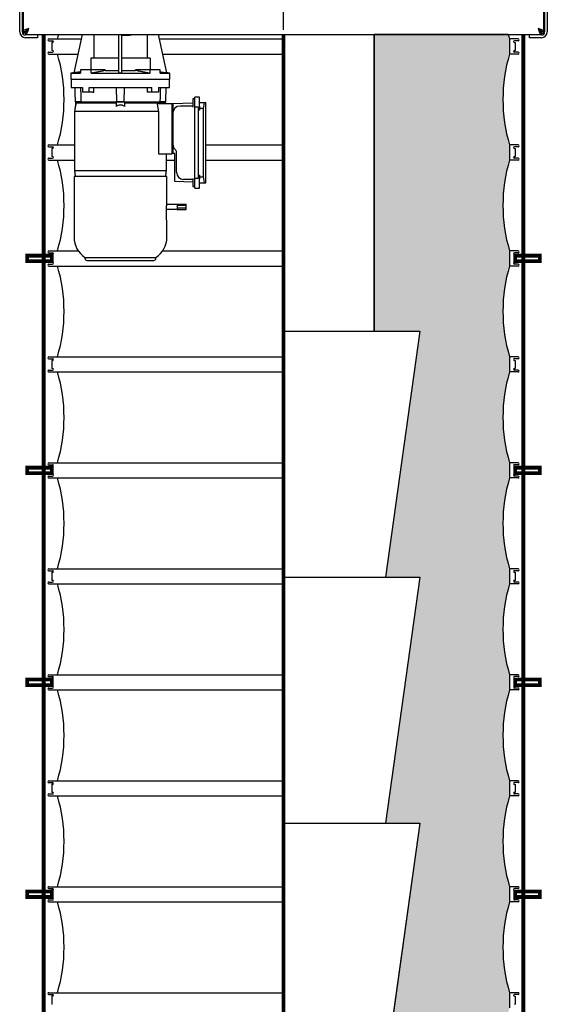
# Model space of a CAD drawing. Extents: x -181 to 1029, y -1270 to -471.
# Drawn here: x 820 to 855, y -1014 to -949 of the extents above; entities that cross this region are included whole.
import ezdxf

# ---------------------------------------------------------------- set-up
doc = ezdxf.new("R2010")
doc.units = 0
doc.header["$LTSCALE"] = 8
doc.header["$MEASUREMENT"] = 0
doc.linetypes.add('CENTER', pattern=[2, 1.25, -0.25, 0.25, -0.25])
doc.layers.get('0').update_dxf_attribs({"linetype": 'CONTINUOUS'})
for name, color, linetype in [('AW', 30, 'CONTINUOUS'), ('C', 3, 'CENTER'), ('CA', 231, 'CONTINUOUS'), ('ELEC', 3, 'CONTINUOUS')]:
    doc.layers.add(name, color=color, linetype=linetype)

# ---------------------------------------------------------------- blocks, each defined once
blk = doc.blocks.new('brake motor end')
at = {"layer": 'ELEC'}
for p, q in [((-13.83659173184492, -2.541929248749739), (-13.28994087346894, 0)), ((-12.54072926175866, 0), (-12.54072926175866, -1.566290386079814)), ((-10.87023634610216, -2.541929248749739), (-10.87023634610216, 0)), ((-10.67338614013249, -2.541929248749739), (-10.67338614013249, 0)), ((-9.002893811135777, 0), (-9.002893811135777, -1.566290386079814)), ((-7.707030754389621, -2.541929248749739), (-8.253682199425498, 0)), ((-10.67338614013249, -0.05054309612184227), (-10.22156650625811, -0.05054309612184227)), ((-10.87023634610216, -1.566290386079814), (-12.73785285123688, -1.566290386079814)), ((-12.73785285123688, -1.566290386079814), (-12.73785285123688, -2.334007597345078)), ((-8.80576963499766, -1.566290386079814), (-10.67338614013249, -1.566290386079814)), ((-8.80576963499766, -1.566290386079814), (-8.80576963499766, -2.334007597345078)), ((-14.03952794750842, -2.570227375180707), (-13.40406734173689, -2.570227375180707)), ((-13.40406734173689, -2.334007597345078), (-13.40406734173689, -2.570227375180707)), ((-12.70809628832058, -2.334007597345078), (-13.40406734173689, -2.334007597345078)), ((-12.70809628832058, -2.570227375180707), (-12.70809628832058, -2.334007597345078)), ((-11.77156769384544, -2.334007597345078), (-12.70809628832058, -2.334007597345078)), ((-12.70809628832058, -2.570227375180707), (-8.835526197914078, -2.570227375180707)), ((-11.77156769384544, -2.334007597345078), (-11.77156769384544, -2.387635351166011)), ((-11.77156769384544, -2.387635351166011), (-10.87023634610216, -2.387635351166011)), ((-10.67338614013249, -2.387635351166011), (-9.772054205729205, -2.387635351166011)), ((-8.835526197914078, -2.334007597345078), (-9.772054205729205, -2.334007597345078)), ((-9.772054205729205, -2.387635351166011), (-9.772054205729205, -2.334007597345078)), ((-8.835526197914078, -2.334007597345078), (-8.835526197914078, -2.570227375180707)), ((-8.139555144497649, -2.334007597345078), (-8.835526197914078, -2.334007597345078)), ((-8.139555144497649, -2.570227375180707), (-8.139555144497649, -2.334007597345078)), ((-8.139555144497649, -2.570227375180707), (-7.504094538726122, -2.570227375180707)), ((-14.03952794750842, -2.963928960439731), (-7.504094538726122, -2.963928960439731)), ((-14.01991238744233, -3.515110006482601), (-13.2804733561718, -3.515110006482601)), ((-13.2804733561718, -3.515110006482601), (-13.2804733561718, -3.83007010137004)), ((-12.83505183505258, -3.83007010137004), (-13.2804733561718, -3.83007010137004)), ((-12.83505183505258, -3.515110006482601), (-8.708710276235706, -3.515110006482601)), ((-12.83505183505258, -3.83007010137004), (-12.83505183505258, -3.515110006482601)), ((-12.62629595328497, -3.83007010137004), (-12.83505183505258, -3.83007010137004)), ((-12.62629595328497, -3.83007010137004), (-12.53404603229728, -3.83007010137004)), ((-11.00810142013972, -4.448180827568848), (-11.04068451040371, -3.515110006482601)), ((-10.53566069114856, -4.448180827568848), (-10.50307642756479, -3.515110006482601)), ((-8.917465571343428, -3.83007010137004), (-9.009715492331111, -3.83007010137004)), ((-8.708710276235706, -3.83007010137004), (-8.917465571343428, -3.83007010137004)), ((-8.708710276235706, -3.83007010137004), (-8.708710276235706, -3.515110006482601)), ((-8.263288755116491, -3.83007010137004), (-8.708710276235706, -3.83007010137004)), ((-8.263288755116491, -3.515110006482601), (-8.263288755116491, -3.83007010137004)), ((-8.263288755116491, -3.515110006482601), (-7.523849137186062, -3.515110006482601)), ((-7.747171197350553, -3.515110006482601), (-7.641959612763685, -3.515110006482601)), ((-13.52778687251828, -4.448180827568848), (-13.76400665035396, -4.448180827568848)), ((-13.74432186442095, -4.459991464464693), (-13.74432186442095, -4.760423513848025)), ((-13.74432186442095, -4.459991464464693), (-13.39524045703911, -4.459991464464693)), ((-13.39907838603642, -4.448180827568848), (-13.52778687251828, -4.448180827568848)), ((-13.39907838603642, -4.448180827568848), (-11.00810142013972, -4.448180827568848)), ((-13.39524045703911, -4.459991464464693), (-13.39524045703911, -4.499361036330711)), ((-13.39524045703911, -4.499361036330711), (-11.04747099200563, -4.499361036330711)), ((-11.04747099200563, -4.459991464464693), (-11.04747099200563, -4.760423513848025)), ((-11.04747099200563, -4.459991464464693), (-10.49628994596287, -4.459991464464693)), ((-10.53566069114856, -4.448180827568848), (-11.00810142013972, -4.448180827568848)), ((-10.53566069114856, -4.448180827568848), (-8.144683725251866, -4.448180827568848)), ((-10.49628994596287, -4.459991464464693), (-10.49628994596287, -4.760423513848025)), ((-10.49628994596287, -4.499361036330711), (-8.14852165424918, -4.499361036330711)), ((-8.14852165424918, -4.459991464464693), (-8.14852165424918, -4.499361036330711)), ((-8.14852165424918, -4.459991464464693), (-7.799440246867334, -4.459991464464693)), ((-8.015975238770011, -4.448180827568848), (-8.144683725251866, -4.448180827568848)), ((-7.779754874274431, -4.448180827568848), (-8.015975238770011, -4.448180827568848)), ((-7.799440246867334, -4.558416567449513), (-7.799440246867334, -4.459991464464693)), ((-5.988416474635187, -4.551729818028747), (-7.307314145283385, -4.597786139315517)), ((-5.988416474635187, -4.263141258495068), (-5.988416474635187, -4.666394840075284)), ((-5.988416474635187, -4.263141258495068), (-5.988416474635187, -4.332328405905912)), ((-5.988416474635187, -4.332328405905912), (-5.988416474635187, -4.35481155951193)), ((-5.988416474635187, -4.35481155951193), (-5.988416474635187, -4.400935933345892)), ((-5.850621213124441, -4.749910568627797), (-5.850621213124441, -4.14503019625748)), ((-5.850621213124441, -4.248811504033625), (-5.850621213124441, -4.14503019625748)), ((-5.850621213124441, -4.263141258495068), (-5.850621213124441, -4.248811504033625)), ((-5.555345317510159, -4.749910568627797), (-5.555345317510159, -4.14503019625748)), ((-5.555345317510159, -4.499361036330711), (-5.21832153083767, -4.499361036330711)), ((-5.287741582224612, -4.893062621589735), (-5.21832153083767, -4.499361036330711)), ((-5.21832153083767, -4.499361036330711), (-5.141959532977921, -4.499361036330711)), ((-5.141959532977921, -9.814321290789636), (-5.141959532977921, -4.499361036330711)), ((-8.24398177815226, -5.08991282755936), (-13.80337739553977, -5.08991282755936)), ((-11.04747099200563, -4.555539587351291), (-13.7154030518268, -4.555539587351291)), ((-7.828359059461377, -4.555539587351291), (-10.49628994596287, -4.555539587351291)), ((-8.334060470888858, -4.558416567449513), (-7.386053875675316, -4.558416567449513)), ((-8.24398177815226, -7.904873588892428), (-8.24398177815226, -5.08991282755936)), ((-7.827953090817914, -4.558416567449513), (-7.828359059461377, -4.555539587351291)), ((-7.386053875675316, -4.558416567449513), (-7.386053875675316, -7.904873588892428)), ((-7.307314145283385, -4.597786139315517), (-7.386053875675316, -4.597786139315517)), ((-7.307314145283385, -4.597786139315517), (-7.307314145283385, -5.20605388588794)), ((-5.988416474635187, -4.733613156896894), (-6.834872829632445, -4.733613156896894)), ((-5.988416474635187, -4.666394840075284), (-5.988416474635187, -4.688877993681317)), ((-5.988416474635187, -4.688877993681317), (-5.988416474635187, -4.800233080631173)), ((-5.850621213124441, -4.803609894955272), (-5.850621213124441, -4.749910568627797)), ((-5.850621213124441, -9.510072432165089), (-5.850621213124441, -4.803609894955272)), ((-5.614400848628861, -4.803609894955272), (-5.850621213124441, -4.803609894955272)), ((-5.614400848628861, -9.510072432165089), (-5.614400848628861, -4.803609894955272)), ((-5.555345317510159, -5.000461274244671), (-5.614400848628861, -5.000461274244671)), ((-5.555345317510159, -4.749910568627797), (-5.555345317510159, -5.000461274244671)), ((-5.287741582224612, -4.893062621589735), (-5.555345317510159, -4.893062621589735)), ((-5.287741582224612, -9.4206208788504), (-5.287741582224612, -4.893062621589735)), ((-7.307314145283385, -5.20605388588794), (-7.307314145283385, -7.256162682856171)), ((-7.307314145283385, -7.256162682856171), (-7.307314145283385, -7.865502843706636)), ((-7.071093780787805, -9.107628441232407), (-7.071093780787805, -7.784367780985804)), ((-7.386053875675316, -7.904873588892428), (-8.24398177815226, -7.904873588892428)), ((-7.307314145283385, -7.865502843706636), (-7.386053875675316, -7.865502843706636)), ((-7.189203669705648, -7.869628236049763), (-7.307314145283385, -7.865502843706636)), ((-7.189203669705648, -9.720021580147943), (-7.189203669705648, -7.869628236049763)), ((-7.740384715748519, -9.02692046691115), (-13.80337739553977, -9.02692046691115)), ((-7.705738929312929, -9.381251306984382), (-13.83802318197536, -9.381251306984382)), ((-13.74432186442095, -9.356409780622485), (-13.74432186442095, -9.381251306984382)), ((-11.04747099200563, -9.356409780622485), (-11.04747099200563, -9.381251306984382)), ((-10.49628994596287, -9.356409780622485), (-10.49628994596287, -9.381251306984382)), ((-7.799440246867334, -9.356409780622485), (-7.799440246867334, -9.381251306984382)), ((-5.988416474635187, -9.761953682411388), (-7.189203669705648, -9.720021580147943)), ((-5.988416474635187, -9.580070343543241), (-6.598652465136865, -9.580070343543241)), ((-5.988416474635187, -9.513451593128735), (-5.988416474635187, -9.624806680078592)), ((-5.988416474635187, -9.624806680078592), (-5.988416474635187, -9.647289833684624)), ((-5.988416474635187, -9.647289833684624), (-5.988416474635187, -10.05054341526484)), ((-5.850621213124441, -9.510072432165089), (-5.614400848628861, -9.510072432165089)), ((-5.850621213124441, -9.563772931812338), (-5.850621213124441, -9.510072432165089)), ((-5.850621213124441, -10.16865213086287), (-5.850621213124441, -9.563772931812338)), ((-5.614400848628861, -9.313222226195464), (-5.555345317510159, -9.313222226195464)), ((-5.555345317510159, -9.313222226195464), (-5.555345317510159, -9.563772931812338)), ((-5.555345317510159, -9.4206208788504), (-5.287741582224612, -9.4206208788504)), ((-5.555345317510159, -10.16865213086287), (-5.555345317510159, -9.563772931812338)), ((-5.21832153083767, -9.814321290789636), (-5.287741582224612, -9.4206208788504)), ((-5.988416474635187, -9.912746393774455), (-5.988416474635187, -9.95887194092819)), ((-5.988416474635187, -9.95887194092819), (-5.988416474635187, -9.981355094534223)), ((-5.988416474635187, -9.981355094534223), (-5.988416474635187, -10.05054341526484)), ((-5.850621213124441, -10.06487199640651), (-5.850621213124441, -10.05054341526484)), ((-5.850621213124441, -10.16865213086287), (-5.850621213124441, -10.06487199640651)), ((-5.555345317510159, -9.814321290789636), (-5.21832153083767, -9.814321290789636)), ((-5.21832153083767, -9.814321290789636), (-5.141959532977921, -9.814321290789636)), ((-7.71999007134923, -12.17652610906466), (-7.71999007134923, -11.38912528518618)), ((-7.031723622262007, -11.20728183919051), (-6.441172417693224, -11.20728183919051)), ((-7.031723622262007, -11.20728183919051), (-7.031723622262007, -11.25274328734932)), ((-7.031723622262007, -11.25274328734932), (-7.031723622262007, -11.29820473550814)), ((-6.441172417693224, -11.29820473550814), (-7.031723622262007, -11.29820473550814)), ((-7.031723622262007, -11.29820473550814), (-7.031723622262007, -11.38912528518618)), ((-7.031723622262007, -11.38912528518618), (-7.031723622262007, -11.48004583486423)), ((-6.441172417693224, -11.48004583486423), (-7.031723622262007, -11.48004583486423)), ((-7.031723622262007, -11.48004583486423), (-7.031723622262007, -11.52550728302302)), ((-7.031723622262007, -11.52550728302302), (-7.031723622262007, -11.57096873118182)), ((-7.031723622262007, -11.57096873118182), (-6.441172417693224, -11.57096873118182)), ((-6.441172417693224, -11.29820473550814), (-6.441172417693224, -11.20728183919051)), ((-6.441172417693224, -11.48004583486423), (-6.441172417693224, -11.29820473550814)), ((-6.441172417693224, -11.57096873118182), (-6.441172417693224, -11.48004583486423)), ((-13.11440050132626, -14.74073904705799), (-8.429361023302135, -14.74073904705799)), ((-12.97660582647541, -14.93243133927893), (-8.567156284812768, -14.93243133927893))]:
    blk.add_line(p, q, dxfattribs=at)
for centre, radius, start, end in [((-10.22190247369429, 0.5036716076054404), 0.5542148055597621, 270.0347329539596, 294.659660946711), ((-6.834873025511229, -5.206054381502668), 0.472440944881896, 90, 180), ((-6.834873025511229, -7.256162330649431), 0.4724409448818876, 180, 228.1896851042244), ((-7.307313970393125, -7.784367364704508), 0.236220472440948, 0, 48.18968510422388), ((-6.598652553070224, -9.107629184652268), 0.472440944881896, 180, 270), ((-12.22857381291271, -13.39699926339244), 1.609448818897647, 180, 236.6061319372011), ((-9.315187986141154, -13.39699926339244), 1.609448818897647, 303.3938680628059, 0), ((-12.97660530897576, -14.794637058668), 0.1377952755905483, 180, 270), ((-8.567156490078105, -14.794637058668), 0.1377952755905483, 270, 0)]:
    blk.add_arc(centre, radius, start, end, dxfattribs=at)
for points in [[(-13.83662223815918, -2.541711011270834), (-14.03952794750842, -2.570227375180693)], [(-14.03952794750842, -2.570227375180693), (-14.03952794750842, -2.963928960439716)], [(-13.40406734173689, -2.481190003748011), (-13.83659173184492, -2.541929248749724)], [(-11.77156769384544, -2.387635351165997), (-12.70809628832058, -2.570227375180693)], [(-10.87023634610216, -2.541929248749724), (-10.67338614013249, -2.541929248749724)], [(-8.835526197914078, -2.570227375180693), (-9.772054205729205, -2.387635351165997)], [(-8.139555144497649, -2.481190003748011), (-7.707030754389621, -2.541929248749724)], [(-7.504094538726122, -2.570227375180693), (-7.707000248075474, -2.541711011270834)], [(-7.504094538726122, -2.963928960439716), (-7.504094538726122, -2.570227375180693)], [(-14.01991238744233, -2.963928960439716), (-14.01991238744233, -3.515110006482587)], [(-7.523849137186062, -3.515110006482587), (-7.523849137186062, -2.963928960439716)], [(-13.79659091393773, -3.515110006482587), (-13.76400665035396, -4.448180827568834)], [(-13.40919826913068, -3.515110006482587), (-13.37931264103861, -4.448180827568834)], [(-12.53404603229728, -3.830070101370026), (-12.53404603229728, -3.515110006482587)], [(-9.009715492331111, -3.515110006482587), (-9.009715492331111, -3.830070101370026)], [(-8.13456325549771, -3.515110006482587), (-8.164448883589785, -4.448180827568834)], [(-7.779754874274431, -4.448180827568834), (-7.747171197350553, -3.515110006482587)], [(-13.39524045703911, -4.499361036330697), (-13.7154030518268, -4.555539587351277)], [(-13.40967581028065, -4.448180827568834), (-13.40967581028065, -4.459991464464679)], [(-8.14852165424918, -4.499361036330697), (-7.828359059461377, -4.555539587351277)], [(-8.134085714347634, -4.459991464464679), (-8.134085714347634, -4.448180827568834)], [(-5.850621213124441, -4.263141258495054), (-5.988416474635187, -4.263141258495054)], [(-5.555345317510159, -4.145030196257466), (-5.850621213124441, -4.145030196257466)], [(-13.7446316208426, -4.671918829595015), (-13.80337739553977, -5.089912827559345)], [(-13.80337739553977, -5.089912827559345), (-13.80337739553977, -9.026920466911136)], [(-13.7154030518268, -4.555539587351277), (-13.74432186442095, -4.760423513848011)], [(-8.24398177815226, -5.089912827559345), (-8.334060470888858, -4.558416567449498)], [(-7.740384715748519, -9.026920466911136), (-7.740384715748519, -7.904873588892414)], [(-13.80337739553977, -9.026920466911136), (-13.75357935747752, -9.381251306984367)], [(-7.790182753810655, -9.381251306984367), (-7.740384715748519, -9.026920466911136)], [(-13.83802318197536, -9.381251306984367), (-13.83802318197536, -13.39699926338798)], [(-13.74432186442095, -9.35640978062247), (-13.74081598492114, -9.381251306984367)], [(-11.04747099200563, -9.35640978062247), (-11.00376131027701, -9.381251306984367)], [(-10.54341164160894, -9.381251306984367), (-10.49628994596287, -9.35640978062247)], [(-7.802946126367146, -9.381251306984367), (-7.799440246867334, -9.35640978062247)], [(-7.705738929312929, -11.09384997623174), (-7.705738929312929, -9.381251306984367)], [(-5.988416474635187, -10.05054341526483), (-5.850621213124441, -10.05054341526483)], [(-5.850621213124441, -10.16865213086285), (-5.555345317510159, -10.16865213086285)], [(-7.71999007134923, -11.54660591928977), (-7.031723622262007, -11.54660591928977)], [(-7.031723622262007, -11.23164465108256), (-7.715670494582696, -11.23164465108256)], [(-7.705738929312929, -13.39699926338798), (-7.705738929312929, -12.4718014180191)], [(-13.11440050132626, -14.74073904705799), (-13.11440050132626, -14.79463666442811)], [(-8.429361023302135, -14.79463666442811), (-8.429361023302135, -14.74073904705799)]]:
    blk.add_open_spline(points, degree=1, dxfattribs=at)
for points, knots in [([(-10.49628994596287, -4.760423513848011), (-10.52027450102241, -4.74581570321628), (-10.56820791679115, -4.716621821622923), (-10.64727453155911, -4.685682239060853), (-10.73084918381426, -4.669056845265416), (-10.8364957514807, -4.669244418801853), (-10.94619497889528, -4.699788134281107), (-11.01759602042944, -4.742536946383126), (-11.04747099200563, -4.760423513848011)], [0, 0, 0, 0, 0.1431963480718627, 0.2861795881396655, 0.4310071725833242, 0.5757283421642414, 0.822480128495415, 1, 1, 1, 1]), ([(-7.71999007134923, -11.38912528518617), (-7.719667359319828, -11.35601475855958), (-7.719021978610499, -11.28979815298338), (-7.714520413036553, -11.20148570365301), (-7.709562291534326, -11.1346347337961), (-7.70623419266326, -11.09896064048743), (-7.705880008155191, -11.09530578069523), (-7.705738929312929, -11.09384997623174)], [0, 0, 0, 0, 0.2140150271205657, 0.4280013059908669, 0.6426205202748116, 0.8576485361068743, 1, 1, 1, 1]), ([(-7.705738929312929, -12.4718014180191), (-7.706060200892466, -12.46855275323168), (-7.706702697846026, -12.46205589088036), (-7.711190539720519, -12.41141135472864), (-7.716151154725594, -12.3367511575513), (-7.719492623053043, -12.25359869832869), (-7.719848371669741, -12.19848047352726), (-7.71999007134923, -12.17652610906466)], [0, 0, 0, 0, 0.2140213876650218, 0.4280119947413896, 0.6426249314341145, 0.8576524818531803, 1, 1, 1, 1])]:
    blk.add_open_spline(points, degree=3, knots=knots, dxfattribs=at)

msp = doc.modelspace()

# ---------------------------------------------------------------- hatches: boundary and pattern name
at = {"layer": 'CA'}
h = msp.add_hatch(color=256, dxfattribs=at)
edge = h.paths.add_edge_path()
edge.add_line((852.4916969596104, -949.7912579046564), (843.6407912106718, -949.7912579046563))
edge.add_line((843.6407912106718, -949.7912579046563), (843.6407912115249, -969.407657940325))
edge.add_line((843.6407912115249, -969.407657940325), (846.6419910832828, -969.407657940325))
edge.add_line((846.6419910832828, -969.407657940325), (844.3850466388385, -985.657657940325))
edge.add_line((844.3850466388385, -985.657657940325), (846.6419910832828, -985.657657940325))
edge.add_line((846.6419910832828, -985.657657940325), (844.3850466388385, -1001.907657940325))
edge.add_line((844.3850466388385, -1001.907657940325), (846.6419910832828, -1001.907657940325))
edge.add_line((846.6419910832828, -1001.907657940325), (844.3850466388385, -1018.157657940325))
edge.add_line((844.3850466388385, -1018.157657940325), (846.6419910832828, -1018.157657940325))
edge.add_line((846.6419910832828, -1018.157657940325), (844.3850466388385, -1034.407657940325))
edge.add_line((844.3850466388385, -1034.407657940325), (846.6419910832828, -1034.407657940325))
edge.add_line((846.6419910832828, -1034.407657940325), (844.3850466388385, -1050.657657940325))
edge.add_line((844.3850466388385, -1050.657657940325), (846.6419910832828, -1050.657657940325))
edge.add_line((846.6419910832828, -1050.657657940325), (844.3850466388385, -1066.907657940325))
edge.add_line((844.3850466388385, -1066.907657940325), (846.6419910832828, -1066.907657940325))
edge.add_line((846.6419910832828, -1066.907657940325), (844.3850466388383, -1083.157657940325))
edge.add_line((844.3850466388383, -1083.157657940325), (846.6419910832828, -1083.157657940325))
edge.add_line((846.6419910832828, -1083.157657940325), (844.3850466388383, -1099.407657940325))
edge.add_line((844.3850466388383, -1099.407657940325), (846.6419910832826, -1099.407657940325))
edge.add_line((846.6419910832826, -1099.407657940325), (844.385046638838, -1115.657657940325))
edge.add_line((844.385046638838, -1115.657657940325), (846.6419910832826, -1115.657657940325))
edge.add_line((846.6419910832826, -1115.657657940325), (844.385046638838, -1131.907657940325))
edge.add_line((844.385046638838, -1131.907657940325), (846.6419910832824, -1131.907657940325))
edge.add_line((846.6419910832824, -1131.907657940325), (844.385046638838, -1148.157657940325))
edge.add_line((844.385046638838, -1148.157657940325), (846.6419910832824, -1148.157657940325))
edge.add_line((846.6419910832824, -1148.157657940325), (844.385046638838, -1164.407657940325))
edge.add_line((844.385046638838, -1164.407657940325), (846.6419910832824, -1164.407657940325))
edge.add_line((846.6419910832824, -1164.407657940325), (844.2114355277267, -1181.907657940325))
edge.add_line((844.2114355277267, -1181.907657940325), (846.0157912093562, -1181.907657940325))
edge.add_line((846.0157912093562, -1181.907657940325), (846.0157912093562, -1180.907657940325))
edge.add_line((846.0157912093562, -1180.907657940325), (853.2032912093562, -1169.157657940325))
edge.add_line((853.2032912093562, -1169.157657940325), (853.2032912093562, -1168.907657940325))
edge.add_line((853.2032912093562, -1168.907657940325), (852.9022835610012, -1168.907657940325))
edge.add_line((852.9022835610012, -1168.907657940325), (852.9022835610012, -1166.657657940327))
edge.add_line((852.9022835610012, -1166.657657940327), (852.2540568145614, -1166.657657940327))
edge.add_line((852.2540568145614, -1166.657657940327), (852.2540568145614, -1165.657657940327))
edge.add_arc((862.5301438055517, -1164.095157940324), 10.39419886746478, 163.2244929884156, 188.6457169503681, ccw=False)
edge.add_line((852.5782912093559, -1161.095157940325), (852.5782912093559, -1160.095157940325))
edge.add_arc((862.5301438055515, -1157.095157940325), 10.39419886746466, 163.2244929884134, 196.7755070115866, ccw=False)
edge.add_line((852.5782912093559, -1154.095157940325), (852.5782912093562, -1153.095157940325))
edge.add_arc((862.5301438055515, -1150.095157940324), 10.39419886746452, 163.2244929884158, 196.7755070115893, ccw=False)
edge.add_line((852.5782912093559, -1147.095157940325), (852.5782912093562, -1146.095157940325))
edge.add_arc((862.5301438055515, -1143.095157940324), 10.39419886746452, 163.2244929884158, 196.7755070115893, ccw=False)
edge.add_line((852.5782912093559, -1140.095157940325), (852.5782912093562, -1139.095157940325))
edge.add_arc((862.5301438055515, -1136.095157940324), 10.39419886746452, 163.2244929884158, 196.7755070115893, ccw=False)
edge.add_line((852.5782912093559, -1133.095157940325), (852.5782912093562, -1132.095157940325))
edge.add_arc((862.5301438055515, -1129.095157940324), 10.39419886746452, 163.2244929884158, 196.7755070115893, ccw=False)
edge.add_line((852.5782912093559, -1126.095157940325), (852.5782912093562, -1125.095157940325))
edge.add_arc((862.5301438055515, -1122.095157940324), 10.39419886746452, 163.2244929884158, 196.7755070115893, ccw=False)
edge.add_line((852.5782912093559, -1119.095157940325), (852.5782912093562, -1118.095157940325))
edge.add_arc((862.5301438055515, -1115.095157940324), 10.39419886746452, 163.2244929884158, 196.7755070115893, ccw=False)
edge.add_line((852.5782912093559, -1112.095157940325), (852.5782912093562, -1111.095157940325))
edge.add_arc((862.5301438055515, -1108.095157940324), 10.39419886746452, 163.2244929884158, 196.7755070115893, ccw=False)
edge.add_line((852.5782912093559, -1105.095157940325), (852.5782912093562, -1104.095157940325))
edge.add_arc((862.5301438055515, -1101.095157940324), 10.39419886746452, 163.2244929884158, 196.7755070115893, ccw=False)
edge.add_line((852.5782912093559, -1098.095157940325), (852.5782912093562, -1097.095157940325))
edge.add_arc((862.5301438055515, -1094.095157940324), 10.39419886746452, 163.2244929884158, 196.7755070115893, ccw=False)
edge.add_line((852.5782912093559, -1091.095157940325), (852.5782912093562, -1090.095157940325))
edge.add_arc((862.5301438055515, -1087.095157940324), 10.39419886746452, 163.2244929884158, 196.7755070115893, ccw=False)
edge.add_line((852.5782912093559, -1084.095157940325), (852.5782912093562, -1083.095157940325))
edge.add_arc((862.5301438055515, -1080.095157940324), 10.39419886746452, 163.2244929884158, 196.7755070115893, ccw=False)
edge.add_line((852.5782912093559, -1077.095157940325), (852.5782912093562, -1076.095157940325))
edge.add_arc((862.5301438055515, -1073.095157940324), 10.39419886746452, 163.2244929884158, 196.7755070115893, ccw=False)
edge.add_line((852.5782912093559, -1070.095157940325), (852.5782912093562, -1069.095157940325))
edge.add_arc((862.5301438055515, -1066.095157940324), 10.39419886746452, 163.2244929884158, 196.7755070115893, ccw=False)
edge.add_line((852.5782912093559, -1063.095157940325), (852.5782912093507, -1062.095157940307))
edge.add_arc((862.5301438055515, -1059.095157940324), 10.39419886746456, 163.2244929884152, 196.7755070114846, ccw=False)
edge.add_line((852.5782912093559, -1056.095157940325), (852.5782912093562, -1055.095157940325))
edge.add_arc((862.5301438055515, -1052.095157940324), 10.39419886746452, 163.2244929884158, 196.7755070115893, ccw=False)
edge.add_line((852.5782912093559, -1049.095157940325), (852.5782912093507, -1048.095157940307))
edge.add_arc((862.5301438055515, -1045.095157940324), 10.39419886746456, 163.2244929884152, 196.7755070114846, ccw=False)
edge.add_line((852.5782912093559, -1042.095157940325), (852.5782912093562, -1041.095157940325))
edge.add_arc((862.5301438055515, -1038.095157940324), 10.39419886746452, 163.2244929884158, 196.7755070115893, ccw=False)
edge.add_line((852.5782912093559, -1035.095157940325), (852.5782912093507, -1034.095157940307))
edge.add_arc((862.5301438055515, -1031.095157940324), 10.39419886746456, 163.2244929884152, 196.7755070114846, ccw=False)
edge.add_line((852.5782912093559, -1028.095157940325), (852.5782912093562, -1027.095157940325))
edge.add_arc((862.5301438055515, -1024.095157940324), 10.39419886746452, 163.2244929884158, 196.7755070115893, ccw=False)
edge.add_line((852.5782912093559, -1021.095157940325), (852.5782912093507, -1020.095157940307))
edge.add_arc((862.5301438055515, -1017.095157940325), 10.39419886746456, 163.2244929884152, 196.7755070114846, ccw=False)
edge.add_line((852.5782912093559, -1014.095157940325), (852.5782912093562, -1013.095157940325))
edge.add_arc((862.5301438055515, -1010.095157940324), 10.39419886746452, 163.2244929884158, 196.7755070115893, ccw=False)
edge.add_line((852.5782912093559, -1007.095157940325), (852.5782912093507, -1006.095157940307))
edge.add_arc((862.5301438055515, -1003.095157940325), 10.39419886746456, 163.2244929884152, 196.7755070114846, ccw=False)
edge.add_line((852.5782912093559, -1000.095157940325), (852.5782912093562, -999.095157940325))
edge.add_arc((862.5301438055515, -996.0951579403245), 10.39419886746452, 163.2244929884158, 196.7755070115893, ccw=False)
edge.add_line((852.5782912093559, -993.095157940325), (852.5782912093507, -992.0951579403069))
edge.add_arc((862.5301438055515, -989.0951579403246), 10.39419886746456, 163.2244929884152, 196.7755070114846, ccw=False)
edge.add_line((852.5782912093559, -986.095157940325), (852.5782912093562, -985.095157940325))
edge.add_arc((862.5301438055515, -982.0951579403245), 10.39419886746452, 163.2244929884158, 196.7755070115893, ccw=False)
edge.add_line((852.5782912093559, -979.095157940325), (852.5782912093507, -978.0951579403069))
edge.add_arc((862.5301438055515, -975.0951579403246), 10.39419886746456, 163.2244929884152, 196.7755070114846, ccw=False)
edge.add_line((852.5782912093559, -972.095157940325), (852.5782912093562, -971.095157940325))
edge.add_arc((862.5301438055515, -968.0951579403245), 10.39419886746452, 163.2244929884158, 196.7755070115893, ccw=False)
edge.add_line((852.5782912093559, -965.095157940325), (852.5782912093507, -964.0951579403069))
edge.add_arc((862.5301438055515, -961.0951579403246), 10.39419886746456, 163.2244929884152, 196.7755070114846, ccw=False)
edge.add_line((852.5782912093559, -958.095157940325), (852.5782912093562, -957.095157940325))
edge.add_arc((862.530143805536, -954.0951579403293), 10.39419886744838, 163.2244929884158, 196.7755070115887, ccw=False)
edge.add_line((852.5782912093559, -951.0951579403344), (852.5782912093562, -950.0951579403344))
edge.add_arc((862.5301438055515, -947.0951579403312), 10.39419886746536, 195.0335773036773, 196.7755070116038, ccw=False)

# ---------------------------------------------------------------- linework, layer by layer
for p, q in [((820.2115414852028, -949.6319574515753), (820.2115414852028, -938.7819579566954)), ((820.3908423472374, -949.6319574515753), (820.3908423472374, -938.7819579566954)), ((820.431542463733, -938.8090290289681), (820.431542463733, -949.6048866176333)), ((854.8501413371416, -949.6048866176333), (854.8501413371416, -938.8090290289681)), ((854.890841453637, -938.7819579566954), (854.890841453637, -949.6319574515753)), ((855.0701423156715, -938.7819579566954), (855.0701423156715, -949.6319574515753)), ((820.3908423472376, -949.6069575270433), (820.4908420453658, -949.7069583984913)), ((820.431542463733, -949.6048866176333), (820.6108421524475, -949.6048866176333)), ((820.5783423678879, -949.7069583984913), (820.4908420453658, -949.7069583984913)), ((820.5783423678879, -949.6048866176333), (820.5783423678879, -949.7069583984913)), ((820.6179125774361, -949.6444580005012), (820.5783423678879, -949.6444580005012)), ((821.3908416751597, -949.8319580211516), (820.5908417434939, -949.8319580211516)), ((821.3908416751597, -950.0112577098664), (820.5908417434939, -950.0112577098664)), ((820.6179125774361, -949.7912579046563), (820.6179125774361, -949.6119582159415)), ((820.6179125774361, -949.7912579046563), (854.6637712234383, -949.7912579046563)), ((821.3908416751597, -949.8319580211516), (821.3908416751597, -950.0112577098664)), ((843.6407912115249, -969.407657940325), (843.6407912106718, -949.7912579046563)), ((853.8908421257147, -950.0112577098664), (853.8908421257147, -949.8319580211516)), ((854.6908420573805, -949.8319580211516), (853.8908421257147, -949.8319580211516)), ((854.6908420573805, -950.0112577098664), (853.8908421257147, -950.0112577098664)), ((854.6637712234383, -949.7912579046563), (854.6637712234383, -949.6119582159415)), ((854.7033414329867, -949.6444580005012), (854.6637712234385, -949.6444580005012)), ((854.8501413371416, -949.6048866176333), (854.6708416484269, -949.6048866176333)), ((854.7033414329867, -949.7069583984913), (854.7033414329867, -949.6048866176333)), ((854.7033414329867, -949.7069583984913), (854.7908417555088, -949.7069583984913)), ((854.7908417555088, -949.7069583984913), (854.8908414536372, -949.6069575270433)), ((837.6407912093564, -969.4076579403251), (846.6419910832828, -969.407657940325)), ((846.6419910832828, -969.407657940325), (844.3850466388385, -985.657657940325)), ((837.6407912093566, -985.6576579403251), (846.6419910832828, -985.657657940325)), ((846.6419910832828, -985.657657940325), (844.3850466388385, -1001.907657940325)), ((837.6407912093564, -1001.907657940325), (846.6419910832828, -1001.907657940325)), ((846.6419910832828, -1001.907657940325), (844.3850466388385, -1018.157657940325))]:
    msp.add_line(p, q)
at = {"flags": 128}
for points in [[(820.810841548704, -949.4119576463652), (820.810841548704, -949.4119576463652)], [(854.4708422521703, -949.4119576463652), (854.4708422521703, -949.4119576463652)]]:
    msp.add_lwpolyline(points, dxfattribs=at)
at = {"const_width": 0.25}
for points in [[(821.7944380673684, -1165.131672040325), (821.7944380673684, -949.7912579046563)], [(837.6407912093562, -1165.131672040325), (837.6407912093562, -949.7912579046563)], [(853.4871443513439, -1165.131672040325), (853.4871443513439, -949.7912579046563)]]:
    msp.add_lwpolyline(points, dxfattribs=at)
msp.add_lwpolyline([(852.4916969596104, -949.7912579046564), (843.6407912106718, -949.7912579046563), (843.6407912115249, -969.407657940325), (846.6419910832828, -969.407657940325), (844.3850466388385, -985.657657940325), (846.6419910832828, -985.657657940325), (844.3850466388385, -1001.907657940325), (846.6419910832828, -1001.907657940325), (844.3850466388385, -1018.157657940325)])
for points in [[(822.3282912093562, -964.7786203860642), (820.7023693124124, -964.7786203860642), (820.7023693124124, -964.4116954945858), (822.3282912093562, -964.4116954945858)], [(852.9532912093562, -964.7786203860642), (854.5792131062999, -964.7786203860642), (854.5792131062999, -964.4116954945858), (852.9532912093562, -964.4116954945858)], [(822.3282912093562, -978.7786203860642), (820.7023693124124, -978.7786203860642), (820.7023693124124, -978.4116954945858), (822.3282912093562, -978.4116954945858)], [(852.9532912093562, -978.7786203860642), (854.5792131062999, -978.7786203860642), (854.5792131062999, -978.4116954945858), (852.9532912093562, -978.4116954945858)], [(822.3282912093562, -992.7786203860642), (820.7023693124124, -992.7786203860642), (820.7023693124124, -992.4116954945858), (822.3282912093562, -992.4116954945858)], [(852.9532912093562, -992.7786203860642), (854.5792131062999, -992.7786203860642), (854.5792131062999, -992.4116954945858), (852.9532912093562, -992.4116954945858)], [(822.3282912093562, -1006.778620386064), (820.7023693124124, -1006.778620386064), (820.7023693124124, -1006.411695494586), (822.3282912093562, -1006.411695494586)], [(852.9532912093562, -1006.778620386064), (854.5792131062999, -1006.778620386064), (854.5792131062999, -1006.411695494586), (852.9532912093562, -1006.411695494586)]]:
    msp.add_lwpolyline(points, close=True, dxfattribs=at)
for centre, radius, start, end in [((820.5908419004372, -949.6319579554458), 0.3793000000000148, 180, 270), ((820.5908419004372, -949.6319579554458), 0.2000000000000171, 180, 270), ((854.6908419004371, -949.6319579554458), 0.3792999999999864, 270, 0), ((854.6908419004371, -949.6319579554458), 0.2000000000000028, 270, 0)]:
    msp.add_arc(centre, radius, start, end)
for points, knots in [([(820.810841548704, -949.4119576463652), (820.7660123083301, -949.4264775334666), (820.6763447030035, -949.4555202630587), (820.5584462769962, -949.4990920134081), (820.4725132812614, -949.5426389575563), (820.4353769946772, -949.577995718106), (820.4324288668276, -949.5986704266809), (820.431542463733, -949.6048866176333)], [0, 0, 0, 0, 0.2256991678873607, 0.4514442747598977, 0.6771913081347, 0.9029422609544341, 1, 1, 1, 1]), ([(820.810841548704, -949.4119576463652), (820.7843761347722, -949.4281937566278), (820.7314573309027, -949.4606586006234), (820.6649477448263, -949.5093501753383), (820.6194717473845, -949.5574347051123), (820.6136819761327, -949.589271161048), (820.6108421524475, -949.6048866176333)], [0, 0, 0, 0, 0.2524421598811887, 0.5047696280660298, 0.7570945588843386, 1, 1, 1, 1]), ([(820.6179125774361, -949.7912579046563), (820.6324323355484, -949.7866202033478), (820.6614743352841, -949.7773440074818), (820.705047484842, -949.7052593310044), (820.7485944198543, -949.6001329952676), (820.7839521565684, -949.4949896495312), (820.804625416192, -949.4311524995553), (820.810841548704, -949.4119576463652)], [0, 0, 0, 0, 0.2257022221142755, 0.451443049143497, 0.6771921418698666, 0.902936621579048, 1, 1, 1, 1]), ([(820.6179125774361, -949.6119582159415), (820.6341485256389, -949.6088915784768), (820.6666126233667, -949.6027597765576), (820.7153064130543, -949.5556520024109), (820.7633891177063, -949.4893119524448), (820.795225989822, -949.4374132594068), (820.810841548704, -949.4119576463652)], [0, 0, 0, 0, 0.2524430017648919, 0.5047647465776061, 0.7570937486532805, 1, 1, 1, 1]), ([(854.4708422521703, -949.4119576463652), (854.4853615808956, -949.456786912684), (854.5144033677677, -949.546455107591), (854.5579766660533, -949.664353617453), (854.601524020175, -949.750287626599), (854.6368784508111, -949.787421350615), (854.657554557642, -949.790371027925), (854.6637712234383, -949.7912579046563)], [0, 0, 0, 0, 0.2256983378336734, 0.4514453215246907, 0.6771921072492205, 0.9029416513444989, 1, 1, 1, 1]), ([(854.4708422521703, -949.4119576463652), (854.487078416465, -949.4384234122923), (854.5195430889514, -949.4913424643122), (854.5682333069276, -949.5578531735754), (854.6163183223482, -949.6033269629702), (854.6481553617532, -949.6091178321194), (854.6637712234383, -949.6119582159415)], [0, 0, 0, 0, 0.2524443992786348, 0.5047697593322753, 0.7570927735377886, 1, 1, 1, 1]), ([(854.8501413371416, -949.6048866176333), (854.8455036037708, -949.5903674793778), (854.8362273198356, -949.561326644517), (854.7641429978798, -949.5177512506177), (854.6590172548483, -949.4742056672223), (854.5538732946702, -949.4388493579227), (854.4900366777886, -949.4181742485142), (854.4708422521703, -949.4119576463652)], [0, 0, 0, 0, 0.2257019738593548, 0.4514437176178561, 0.6771911753734032, 0.9029376825420303, 1, 1, 1, 1]), ([(854.6708416484269, -949.6048866176333), (854.6677750641397, -949.5886505655388), (854.6616433889737, -949.5561863682101), (854.6145351901196, -949.5074943904409), (854.5481962404137, -949.4594110183086), (854.496297899299, -949.4275735999661), (854.4708422521703, -949.4119576463652)], [0, 0, 0, 0, 0.2524435763610015, 0.504764214211826, 0.7570915151102953, 1, 1, 1, 1])]:
    msp.add_open_spline(points, degree=3, knots=knots)
at = {"layer": 'AW'}
for p, q in [((822.1407912093562, -950.0951579403344), (824.2855462514779, -950.0951579403344)), ((822.1407912093562, -950.2201579403344), (822.3872744512009, -950.2201579403344)), ((829.45251454664, -950.0951579403344), (837.6407912093562, -950.0951579403344)), ((853.1407912093562, -950.0951579403344), (852.5782912093562, -950.0951579403344)), ((853.1407912093562, -950.2201579403344), (852.8943079675114, -950.2201579403344)), ((822.3282912093562, -950.3273007974773), (822.3282912093562, -950.8630150831916)), ((822.3872744512009, -950.3273007974773), (822.3282912093562, -950.3273007974773)), ((822.3872744512009, -950.8630150831916), (822.3282912093562, -950.8630150831916)), ((852.8943079675114, -950.3273007974773), (852.9532912093562, -950.3273007974773)), ((852.8943079675114, -950.8630150831916), (852.9532912093562, -950.8630150831916)), ((852.9532912093562, -950.3273007974773), (852.9532912093562, -950.8630150831916)), ((822.1407912093562, -950.9701579403344), (822.3872744512009, -950.9701579403344)), ((822.1407912093562, -951.0951579403344), (824.0704927213119, -951.0951579403344)), ((829.6675683075991, -951.0951579403344), (837.6407912093562, -951.0951579403344)), ((853.1407912093562, -951.0951579403344), (852.5782912093559, -951.0951579403344)), ((853.1407912093562, -950.9701579403344), (852.8943079675114, -950.9701579403344)), ((822.1407912093562, -957.095157940325), (823.8374645048975, -957.095157940325)), ((822.1407912093562, -957.220157940325), (822.3872744512009, -957.220157940325)), ((822.3282912093562, -957.3273007974678), (822.3282912093562, -957.8630150831822)), ((822.3872744512009, -957.3273007974678), (822.3282912093562, -957.3273007974678)), ((832.4988823674594, -957.095157940325), (837.6407912093562, -957.095157940325)), ((853.1407912093562, -957.095157940325), (852.5782912093562, -957.095157940325)), ((853.1407912093562, -957.220157940325), (852.8943079675114, -957.220157940325)), ((852.8943079675114, -957.3273007974678), (852.9532912093562, -957.3273007974678)), ((852.9532912093562, -957.3273007974678), (852.9532912093562, -957.8630150831822)), ((822.1407912093562, -957.970157940325), (822.3872744512009, -957.970157940325)), ((822.3872744512009, -957.8630150831822), (822.3282912093562, -957.8630150831822)), ((852.8943079675114, -957.8630150831822), (852.9532912093562, -957.8630150831822)), ((853.1407912093562, -957.970157940325), (852.8943079675114, -957.970157940325)), ((822.1407912093562, -958.095157940325), (823.8374645048975, -958.095157940325)), ((829.9004571846885, -958.095157940325), (830.4516382307313, -958.0951579403251)), ((832.4988823674596, -958.095157940325), (837.6407912093562, -958.095157940325)), ((853.1407912093562, -958.095157940325), (852.5782912093559, -958.095157940325)), ((822.1407912093562, -964.095157940325), (824.0826604424292, -964.095157940325)), ((822.1407912093562, -964.220157940325), (822.3872744512009, -964.220157940325)), ((822.3282912093562, -964.3273007974678), (822.3282912093562, -964.8630150831822)), ((822.3872744512009, -964.3273007974678), (822.3282912093562, -964.3273007974678)), ((829.6552615593912, -964.095157940325), (837.6407912093562, -964.095157940325)), ((853.1407912093562, -964.095157940325), (852.5782912093562, -964.095157940325)), ((853.1407912093562, -964.220157940325), (852.8943079675114, -964.220157940325)), ((852.8943079675114, -964.3273007974678), (852.9532912093562, -964.3273007974678)), ((852.9532912093562, -964.3273007974678), (852.9532912093562, -964.8630150831822)), ((822.1407912093562, -964.970157940325), (822.3872744512009, -964.970157940325)), ((822.1407912093562, -965.095157940325), (837.6407912093562, -965.095157940325)), ((822.3872744512009, -964.8630150831822), (822.3282912093562, -964.8630150831822)), ((853.1407912093562, -965.095157940325), (852.5782912093559, -965.095157940325)), ((852.8943079675114, -964.8630150831822), (852.9532912093562, -964.8630150831822)), ((853.1407912093562, -964.970157940325), (852.8943079675114, -964.970157940325)), ((822.1407912093562, -971.095157940325), (837.6407912093562, -971.095157940325)), ((822.1407912093562, -971.220157940325), (822.3872744512009, -971.220157940325)), ((822.3282912093562, -971.3273007974678), (822.3282912093562, -971.8630150831822)), ((822.3872744512009, -971.3273007974678), (822.3282912093562, -971.3273007974678)), ((853.1407912093562, -971.095157940325), (852.5782912093562, -971.095157940325)), ((853.1407912093562, -971.220157940325), (852.8943079675114, -971.220157940325)), ((852.8943079675114, -971.3273007974678), (852.9532912093562, -971.3273007974678)), ((852.9532912093562, -971.3273007974678), (852.9532912093562, -971.8630150831822)), ((822.1407912093562, -971.970157940325), (822.3872744512009, -971.970157940325)), ((822.1407912093562, -972.095157940325), (837.6407912093562, -972.095157940325)), ((822.3872744512009, -971.8630150831822), (822.3282912093562, -971.8630150831822)), ((853.1407912093562, -972.095157940325), (852.5782912093559, -972.095157940325)), ((852.8943079675114, -971.8630150831822), (852.9532912093562, -971.8630150831822)), ((853.1407912093562, -971.970157940325), (852.8943079675114, -971.970157940325)), ((822.1407912093562, -978.095157940325), (837.6407912093562, -978.095157940325)), ((853.1407912093562, -978.095157940325), (852.5782912093562, -978.095157940325)), ((822.1407912093562, -978.220157940325), (822.3872744512009, -978.220157940325)), ((822.3282912093562, -978.3273007974678), (822.3282912093562, -978.8630150831822)), ((822.3872744512009, -978.3273007974678), (822.3282912093562, -978.3273007974678)), ((853.1407912093562, -978.220157940325), (852.8943079675114, -978.220157940325)), ((852.8943079675114, -978.3273007974678), (852.9532912093562, -978.3273007974678)), ((852.9532912093562, -978.3273007974678), (852.9532912093562, -978.8630150831822)), ((822.1407912093562, -978.970157940325), (822.3872744512009, -978.970157940325)), ((822.1407912093562, -979.095157940325), (837.6407912093562, -979.095157940325)), ((822.3872744512009, -978.8630150831822), (822.3282912093562, -978.8630150831822)), ((853.1407912093562, -979.095157940325), (852.5782912093559, -979.095157940325)), ((852.8943079675114, -978.8630150831822), (852.9532912093562, -978.8630150831822)), ((853.1407912093562, -978.970157940325), (852.8943079675114, -978.970157940325)), ((822.1407912093562, -985.095157940325), (837.6407912093562, -985.095157940325)), ((822.1407912093562, -985.220157940325), (822.3872744512009, -985.220157940325)), ((822.3282912093562, -985.3273007974678), (822.3282912093562, -985.8630150831822)), ((822.3872744512009, -985.3273007974678), (822.3282912093562, -985.3273007974678)), ((853.1407912093562, -985.095157940325), (852.5782912093562, -985.095157940325)), ((853.1407912093562, -985.220157940325), (852.8943079675114, -985.220157940325)), ((852.8943079675114, -985.3273007974678), (852.9532912093562, -985.3273007974678)), ((852.9532912093562, -985.3273007974678), (852.9532912093562, -985.8630150831822)), ((822.1407912093562, -985.970157940325), (822.3872744512009, -985.970157940325)), ((822.3872744512009, -985.8630150831822), (822.3282912093562, -985.8630150831822)), ((852.8943079675114, -985.8630150831822), (852.9532912093562, -985.8630150831822)), ((853.1407912093562, -985.970157940325), (852.8943079675114, -985.970157940325)), ((822.1407912093562, -986.095157940325), (837.6407912093562, -986.095157940325)), ((853.1407912093562, -986.095157940325), (852.5782912093559, -986.095157940325)), ((822.1407912093562, -992.095157940325), (837.6407912093562, -992.095157940325)), ((822.1407912093562, -992.220157940325), (822.3872744512009, -992.220157940325)), ((822.3282912093562, -992.3273007974678), (822.3282912093562, -992.8630150831822)), ((822.3872744512009, -992.3273007974678), (822.3282912093562, -992.3273007974678)), ((853.1407912093562, -992.095157940325), (852.5782912093562, -992.095157940325)), ((853.1407912093562, -992.220157940325), (852.8943079675114, -992.220157940325)), ((852.8943079675114, -992.3273007974678), (852.9532912093562, -992.3273007974678)), ((852.9532912093562, -992.3273007974678), (852.9532912093562, -992.8630150831822)), ((822.1407912093562, -992.970157940325), (822.3872744512009, -992.970157940325)), ((822.1407912093562, -993.095157940325), (837.6407912093562, -993.095157940325)), ((822.3872744512009, -992.8630150831822), (822.3282912093562, -992.8630150831822)), ((853.1407912093562, -993.095157940325), (852.5782912093559, -993.095157940325)), ((852.8943079675114, -992.8630150831822), (852.9532912093562, -992.8630150831822)), ((853.1407912093562, -992.970157940325), (852.8943079675114, -992.970157940325)), ((822.1407912093562, -999.095157940325), (837.6407912093562, -999.095157940325)), ((822.1407912093562, -999.220157940325), (822.3872744512009, -999.220157940325)), ((822.3282912093562, -999.3273007974678), (822.3282912093562, -999.8630150831822)), ((822.3872744512009, -999.3273007974678), (822.3282912093562, -999.3273007974678)), ((853.1407912093562, -999.095157940325), (852.5782912093562, -999.095157940325)), ((853.1407912093562, -999.220157940325), (852.8943079675114, -999.220157940325)), ((852.8943079675114, -999.3273007974678), (852.9532912093562, -999.3273007974678)), ((852.9532912093562, -999.3273007974678), (852.9532912093562, -999.8630150831822)), ((822.1407912093562, -999.970157940325), (822.3872744512009, -999.970157940325)), ((822.1407912093562, -1000.095157940325), (837.6407912093562, -1000.095157940325)), ((822.3872744512009, -999.8630150831822), (822.3282912093562, -999.8630150831822)), ((853.1407912093562, -1000.095157940325), (852.5782912093559, -1000.095157940325)), ((852.8943079675114, -999.8630150831822), (852.9532912093562, -999.8630150831822)), ((853.1407912093562, -999.970157940325), (852.8943079675114, -999.970157940325)), ((822.1407912093562, -1006.095157940325), (837.6407912093562, -1006.095157940325)), ((853.1407912093562, -1006.095157940325), (852.5782912093562, -1006.095157940325)), ((822.1407912093562, -1006.220157940325), (822.3872744512009, -1006.220157940325)), ((822.3282912093562, -1006.327300797468), (822.3282912093562, -1006.863015083182)), ((822.3872744512009, -1006.327300797468), (822.3282912093562, -1006.327300797468)), ((853.1407912093562, -1006.220157940325), (852.8943079675114, -1006.220157940325)), ((852.8943079675114, -1006.327300797468), (852.9532912093562, -1006.327300797468)), ((852.9532912093562, -1006.327300797468), (852.9532912093562, -1006.863015083182)), ((822.1407912093562, -1006.970157940325), (822.3872744512009, -1006.970157940325)), ((822.1407912093562, -1007.095157940325), (837.6407912093562, -1007.095157940325)), ((822.3872744512009, -1006.863015083182), (822.3282912093562, -1006.863015083182)), ((853.1407912093562, -1007.095157940325), (852.5782912093559, -1007.095157940325)), ((852.8943079675114, -1006.863015083182), (852.9532912093562, -1006.863015083182)), ((853.1407912093562, -1006.970157940325), (852.8943079675114, -1006.970157940325)), ((822.1407912093562, -1013.095157940325), (837.6407912093562, -1013.095157940325)), ((822.1407912093562, -1013.220157940325), (822.3872744512009, -1013.220157940325)), ((853.1407912093562, -1013.095157940325), (852.5782912093562, -1013.095157940325)), ((853.1407912093562, -1013.220157940325), (852.8943079675114, -1013.220157940325)), ((822.3282912093562, -1013.327300797468), (822.3282912093562, -1013.863015083182)), ((822.3872744512009, -1013.327300797468), (822.3282912093562, -1013.327300797468)), ((822.3872744512009, -1013.863015083182), (822.3282912093562, -1013.863015083182)), ((852.8943079675114, -1013.327300797468), (852.9532912093562, -1013.327300797468)), ((852.8943079675114, -1013.863015083182), (852.9532912093562, -1013.863015083182)), ((852.9532912093562, -1013.327300797468), (852.9532912093562, -1013.863015083182))]:
    msp.add_line(p, q, dxfattribs=at)
msp.add_lwpolyline([(852.4916969596104, -949.7912579046564, 0.007600748548905585), (852.5782912093562, -950.0951579403344), (852.5782912093559, -951.0951579403344, 0.1474487570897104), (852.5782912093562, -957.095157940325), (852.5782912093559, -958.095157940325, 0.147448757089247), (852.5782912093507, -964.0951579403069), (852.5782912093559, -965.095157940325, 0.1474487570897104), (852.5782912093562, -971.095157940325), (852.5782912093559, -972.095157940325, 0.147448757089247), (852.5782912093507, -978.0951579403069), (852.5782912093559, -979.095157940325, 0.1474487570897104), (852.5782912093562, -985.095157940325), (852.5782912093559, -986.095157940325, 0.147448757089247), (852.5782912093507, -992.0951579403069), (852.5782912093559, -993.095157940325, 0.1474487570897104), (852.5782912093562, -999.095157940325), (852.5782912093559, -1000.095157940325, 0.147448757089247), (852.5782912093507, -1006.095157940307), (852.5782912093559, -1007.095157940325, 0.1474487570897104), (852.5782912093562, -1013.095157940325), (852.5782912093559, -1014.095157940325, 0.147448757089247)], format="xyb", dxfattribs=at)
for centre, radius, start, end in [((822.1407912093562, -950.1576579403344), 0.0625, 90, 270), ((822.3872744512009, -950.2737293689058), 0.05357142857142705, 270, 90), ((812.7514386131606, -947.0951579403344), 10.39419886746472, 343.2244929884135, 344.9664226963403), ((852.8943079675114, -950.2737293689058), 0.05357142857142705, 90, 270), ((853.1407912093562, -950.1576579403344), 0.0625, 270, 90), ((822.3872744512009, -950.9165865117631), 0.05357142857142705, 270, 90), ((852.8943079675114, -950.9165865117631), 0.05357142857142705, 90, 270), ((822.1407912093562, -951.0326579403344), 0.0625, 90, 270), ((812.7514386131606, -954.095157940325), 10.39419886746472, 343.2244929884135, 16.77550701158646), ((853.1407912093562, -951.0326579403344), 0.0625, 270, 90), ((822.1407912093562, -957.157657940325), 0.0625, 90, 270), ((822.3872744512009, -957.2737293688964), 0.05357142857142705, 270, 90), ((852.8943079675114, -957.2737293688964), 0.05357142857142705, 90, 270), ((853.1407912093562, -957.157657940325), 0.0625, 270, 90), ((822.1407912093562, -958.032657940325), 0.0625, 90, 270), ((822.3872744512009, -957.9165865117536), 0.05357142857142705, 270, 90), ((852.8943079675114, -957.9165865117536), 0.05357142857142705, 90, 270), ((853.1407912093562, -958.032657940325), 0.0625, 270, 90), ((812.7514386131606, -961.095157940325), 10.39419886746472, 343.2244929884135, 16.77550701158646), ((822.1407912093562, -964.157657940325), 0.0625, 90, 270), ((822.3872744512009, -964.2737293688964), 0.05357142857142705, 270, 90), ((852.8943079675114, -964.2737293688964), 0.05357142857142705, 90, 270), ((853.1407912093562, -964.157657940325), 0.0625, 270, 90), ((822.1407912093562, -965.032657940325), 0.0625, 90, 270), ((822.3872744512009, -964.9165865117536), 0.05357142857142705, 270, 90), ((812.7514386131606, -968.095157940325), 10.39419886746472, 343.2244929884135, 16.77550701158646), ((852.8943079675114, -964.9165865117536), 0.05357142857142705, 90, 270), ((853.1407912093562, -965.032657940325), 0.0625, 270, 90), ((822.1407912093562, -971.157657940325), 0.0625, 90, 270), ((822.3872744512009, -971.2737293688964), 0.05357142857142705, 270, 90), ((852.8943079675114, -971.2737293688964), 0.05357142857142705, 90, 270), ((853.1407912093562, -971.157657940325), 0.0625, 270, 90), ((822.1407912093562, -972.032657940325), 0.0625, 90, 270), ((822.3872744512009, -971.9165865117536), 0.05357142857142705, 270, 90), ((812.7514386131606, -975.095157940325), 10.39419886746472, 343.2244929884135, 16.77550701158646), ((852.8943079675114, -971.9165865117536), 0.05357142857142705, 90, 270), ((853.1407912093562, -972.032657940325), 0.0625, 270, 90), ((822.1407912093562, -978.157657940325), 0.0625, 90, 270), ((853.1407912093562, -978.157657940325), 0.0625, 270, 90), ((822.3872744512009, -978.2737293688964), 0.05357142857142705, 270, 90), ((852.8943079675114, -978.2737293688964), 0.05357142857142705, 90, 270), ((822.1407912093562, -979.032657940325), 0.0625, 90, 270), ((822.3872744512009, -978.9165865117536), 0.05357142857142705, 270, 90), ((812.7514386131606, -982.095157940325), 10.39419886746472, 343.2244929884135, 16.77550701158646), ((852.8943079675114, -978.9165865117536), 0.05357142857142705, 90, 270), ((853.1407912093562, -979.032657940325), 0.0625, 270, 90), ((822.1407912093562, -985.157657940325), 0.0625, 90, 270), ((822.3872744512009, -985.2737293688964), 0.05357142857142705, 270, 90), ((852.8943079675114, -985.2737293688964), 0.05357142857142705, 90, 270), ((853.1407912093562, -985.157657940325), 0.0625, 270, 90), ((822.1407912093562, -986.032657940325), 0.0625, 90, 270), ((822.3872744512009, -985.9165865117536), 0.05357142857142705, 270, 90), ((852.8943079675114, -985.9165865117536), 0.05357142857142705, 90, 270), ((853.1407912093562, -986.032657940325), 0.0625, 270, 90), ((812.7514386131606, -989.095157940325), 10.39419886746472, 343.2244929884135, 16.77550701158646), ((822.1407912093562, -992.157657940325), 0.0625, 90, 270), ((822.3872744512009, -992.2737293688964), 0.05357142857142705, 270, 90), ((852.8943079675114, -992.2737293688964), 0.05357142857142705, 90, 270), ((853.1407912093562, -992.157657940325), 0.0625, 270, 90), ((822.1407912093562, -993.032657940325), 0.0625, 90, 270), ((822.3872744512009, -992.9165865117536), 0.05357142857142705, 270, 90), ((812.7514386131606, -996.095157940325), 10.39419886746472, 343.2244929884135, 16.77550701158646), ((852.8943079675114, -992.9165865117536), 0.05357142857142705, 90, 270), ((853.1407912093562, -993.032657940325), 0.0625, 270, 90), ((822.1407912093562, -999.157657940325), 0.0625, 90, 270), ((822.3872744512009, -999.2737293688964), 0.05357142857142705, 270, 90), ((852.8943079675114, -999.2737293688964), 0.05357142857142705, 90, 270), ((853.1407912093562, -999.157657940325), 0.0625, 270, 90), ((822.1407912093562, -1000.032657940325), 0.0625, 90, 270), ((822.3872744512009, -999.9165865117536), 0.05357142857142705, 270, 90), ((812.7514386131606, -1003.095157940325), 10.39419886746472, 343.2244929884135, 16.77550701158646), ((852.8943079675114, -999.9165865117536), 0.05357142857142705, 90, 270), ((853.1407912093562, -1000.032657940325), 0.0625, 270, 90), ((822.1407912093562, -1006.157657940325), 0.0625, 90, 270), ((853.1407912093562, -1006.157657940325), 0.0625, 270, 90), ((822.3872744512009, -1006.273729368896), 0.05357142857142705, 270, 90), ((852.8943079675114, -1006.273729368896), 0.05357142857142705, 90, 270), ((822.1407912093562, -1007.032657940325), 0.0625, 90, 270), ((822.3872744512009, -1006.916586511754), 0.05357142857142705, 270, 90), ((812.7514386131606, -1010.095157940325), 10.39419886746472, 343.2244929884135, 16.77550701158646), ((852.8943079675114, -1006.916586511754), 0.05357142857142705, 90, 270), ((853.1407912093562, -1007.032657940325), 0.0625, 270, 90), ((822.1407912093562, -1013.157657940325), 0.0625, 90, 270), ((822.3872744512009, -1013.273729368896), 0.05357142857142705, 270, 90), ((852.8943079675114, -1013.273729368896), 0.05357142857142705, 90, 270), ((853.1407912093562, -1013.157657940325), 0.0625, 270, 90)]:
    msp.add_arc(centre, radius, start, end, dxfattribs=at)
at = {"layer": 'C'}
msp.add_line((837.6407912093562, -1185.500352425478), (837.6407912093564, -935.0268854563507), dxfattribs=at)

# ---------------------------------------------------------------- block references
msp.add_blockref('brake motor end', (837.6408419004372, -949.7912579046563))

doc.saveas('drawing.dxf')
